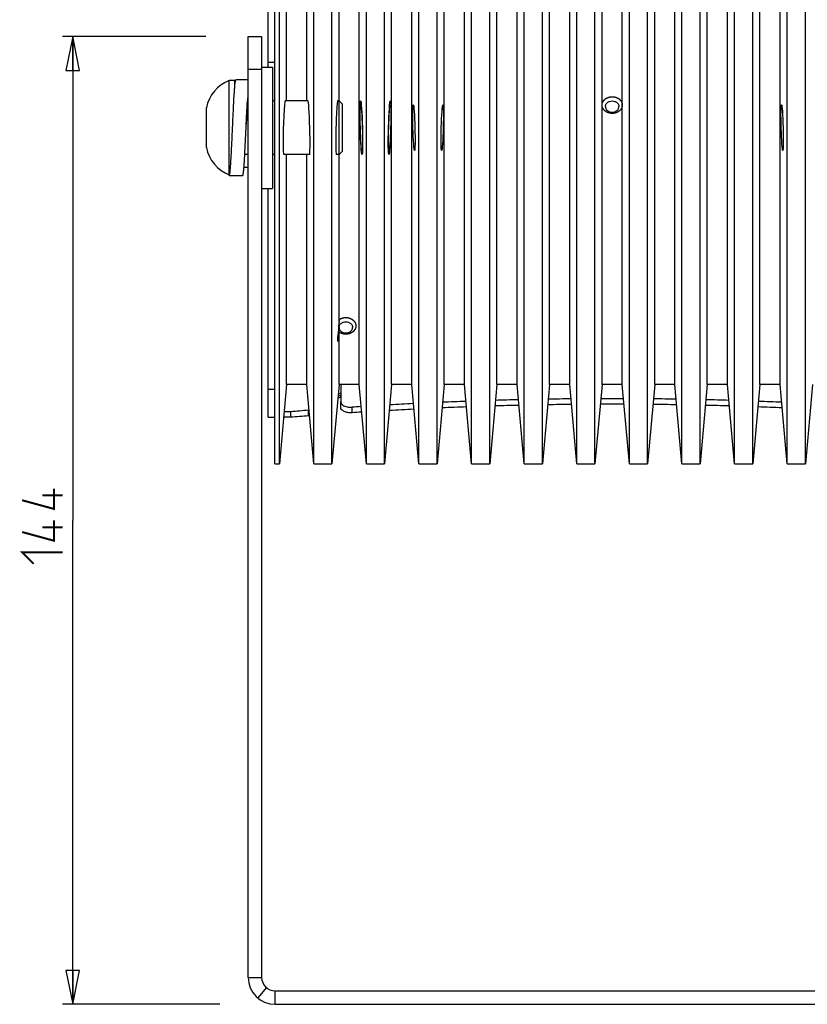
# Model space of a CAD drawing. Units: millimetres. Extents: x 0 to 420, y 0 to 297.
# Drawn here: x 134 to 192, y 171 to 244 of the extents above; entities that cross this region are included whole.
import ezdxf

# ---------------------------------------------------------------- set-up
doc = ezdxf.new("R2010")
doc.units = ezdxf.units.MM
doc.header["$LTSCALE"] = 23.1
doc.layers.get('0').update_dxf_attribs({"linetype": 'CONTINUOUS'})
doc.layers.add('02___PRT_ALL_AXES', color=7, linetype='CONTINUOUS')
doc.layers.add('7_ALL_FEATURES', color=7, linetype='CONTINUOUS')
doc.styles.get("Standard").update_dxf_attribs({"font": 'txt', "width": 0.85})
doc.dimstyles.new('DIMSTYLE_2', dxfattribs={"dimtxt": 3, "dimasz": 2.5, "dimexe": 0.18, "dimexo": 0.0625, "dimgap": 0.09, "dimtad": 1, "dimdec": 0, "dimlfac": 2, "dimdsep": 46, "dimtxsty": 'STANDARD', "dimblk": 'CLOSED', "dimblk1": 'CLOSED', "dimblk2": 'CLOSED', "dimcen": 0.09, "dimadec": 0, "dimazin": 0, "dimtp": 0.5, "dimtm": 0.5, "dimtfac": 1, "dimtdec": 0, "dimtofl": 0, "dimtmove": 0, "dimatfit": 3, "dimldrblk": 'CLOSED', "dimfxl": 1, "dimtolj": 1, "dimarcsym": 0})

# ---------------------------------------------------------------- blocks, each defined once
blk = doc.blocks.new('_CLOSED')
at = {"color": 0, "linetype": 'BYBLOCK'}
for p, q in [((0, 0), (-1, 0.2)), ((-1, 0.2), (-1, -0.2)), ((-1, -0.2), (0, 0)), ((-1, 0), (0, 0))]:
    blk.add_line(p, q, dxfattribs=at)
blk = doc.blocks.new('*D3')
at = {"color": 2, "linetype": 'CONTINUOUS'}
for p, q in [((147.614, 242.975), (136.993, 242.975)), ((137.743, 242.975), (137.743, 207.1)), ((137.743, 171.225), (137.743, 207.1)), ((148.66, 171.225), (136.993, 171.225))]:
    blk.add_line(p, q, dxfattribs=at)
at = {"color": 2, "linetype": 'CONTINUOUS', "xscale": 2.5, "yscale": 2.5, "zscale": 2.5}
for p, rotation in [((137.743, 242.975), 90), ((137.743, 171.225), 270)]:
    blk.add_blockref('_CLOSED', p, dxfattribs=dict(at, rotation=rotation))

msp = doc.modelspace()

# ---------------------------------------------------------------- linework, layer by layer
at = {"color": 7, "linetype": 'CONTINUOUS'}
for p, q in [((157.44, 221.393), (157.44, 221.216)), ((157.44, 220.724), (157.44, 220.547))]:
    msp.add_line(p, q, dxfattribs=at)
at = {"color": 2, "linetype": 'CONTINUOUS', "const_width": 0.15}
for points in [[(136.35, 209.457), (136.35, 207.957), (133.993, 208.6)], [(136.993, 208.957), (135.493, 208.957)], [(136.35, 207.1), (136.35, 205.6), (133.993, 206.243)], [(136.993, 206.6), (135.493, 206.6)], [(134.85, 203.886), (133.993, 204.743), (136.993, 204.743)]]:
    msp.add_lwpolyline(points, dxfattribs=at)
at = {"color": 2, "linetype": 'CONTINUOUS'}
for centre, major_axis, ratio, start_param, end_param in [((153.44, 236.225), (0.056, 2), 0.041419, 0.00116, 3.142753), ((155.24, 236.225), (-0.056, 2), 0.041419, 3.140433, 6.282025), ((157.34, 236.225), (0.056, 2), 0.041419, 0.00116, 3.142753), ((157.99, 227.121), (0.748, 8.411), 0.00654, -4.056072, -3.962588), ((157.99, 227.121), (0.748, 8.411), 0.00654, -2.467419, -2.373935)]:
    msp.add_ellipse(centre, major_axis=major_axis, ratio=ratio, start_param=start_param, end_param=end_param, dxfattribs=at)
for centre, major_axis in [((159.14, 236.225), (-0.056, 2)), ((161.24, 236.225), (0.056, 2))]:
    msp.add_ellipse(centre, major_axis=major_axis, ratio=0.041419, dxfattribs=at)
for points, knots in [([(176.99, 237.926), (176.992, 237.935), (176.995, 237.955), (176.999, 237.979), (177.003, 237.999), (177.005, 238.013), (177.007, 238.025), (177.009, 238.035), (177.01, 238.041), (177.01, 238.045), (177.011, 238.048), (177.011, 238.05), (177.013, 238.053), (177.015, 238.058), (177.017, 238.064), (177.021, 238.073), (177.026, 238.085), (177.032, 238.099), (177.038, 238.113), (177.044, 238.127), (177.049, 238.139), (177.054, 238.148), (177.057, 238.156), (177.059, 238.161), (177.061, 238.166), (177.062, 238.17), (177.065, 238.173), (177.068, 238.177), (177.073, 238.184), (177.081, 238.195), (177.09, 238.207), (177.099, 238.22), (177.112, 238.237), (177.122, 238.252), (177.132, 238.264), (177.135, 238.269), (177.139, 238.274), (177.141, 238.278), (177.147, 238.282), (177.153, 238.288), (177.161, 238.295), (177.171, 238.304), (177.184, 238.315), (177.196, 238.326), (177.208, 238.337), (177.219, 238.346), (177.227, 238.354), (177.233, 238.359), (177.238, 238.364), (177.242, 238.367), (177.245, 238.369), (177.247, 238.371), (177.249, 238.373), (177.253, 238.375), (177.262, 238.38), (177.274, 238.387), (177.289, 238.396), (177.308, 238.407), (177.327, 238.419), (177.346, 238.43), (177.357, 238.436), (177.365, 238.441), (177.368, 238.442), (177.37, 238.444), (177.373, 238.445), (177.378, 238.447), (177.384, 238.449), (177.395, 238.453), (177.409, 238.458), (177.431, 238.466), (177.453, 238.474), (177.476, 238.482), (177.489, 238.487), (177.499, 238.491), (177.505, 238.493), (177.509, 238.494), (177.513, 238.496), (177.519, 238.496), (177.529, 238.498), (177.544, 238.501), (177.567, 238.505), (177.597, 238.51), (177.626, 238.515), (177.647, 238.519), (177.657, 238.52), (177.661, 238.521), (177.663, 238.521), (177.665, 238.521), (177.67, 238.521), (177.677, 238.521), (177.688, 238.521), (177.703, 238.521), (177.721, 238.521), (177.739, 238.521), (177.756, 238.522), (177.774, 238.522), (177.789, 238.522), (177.801, 238.522), (177.808, 238.522), (177.812, 238.522), (177.814, 238.522), (177.816, 238.521), (177.821, 238.521), (177.83, 238.519), (177.851, 238.515), (177.881, 238.51), (177.91, 238.505), (177.934, 238.501), (177.948, 238.499), (177.959, 238.497), (177.965, 238.496), (177.969, 238.495), (177.973, 238.493), (177.978, 238.491), (177.988, 238.488), (178.001, 238.483), (178.023, 238.475), (178.045, 238.468), (178.067, 238.46), (178.08, 238.455), (178.091, 238.451), (178.098, 238.449), (178.103, 238.447), (178.105, 238.446), (178.108, 238.444), (178.111, 238.443), (178.118, 238.438), (178.129, 238.432), (178.149, 238.42), (178.169, 238.409), (178.189, 238.397), (178.203, 238.389), (178.216, 238.382), (178.224, 238.377), (178.229, 238.374), (178.231, 238.373), (178.233, 238.371), (178.236, 238.369), (178.24, 238.365), (178.245, 238.36), (178.251, 238.355), (178.259, 238.348), (178.27, 238.339), (178.282, 238.328), (178.295, 238.317), (178.307, 238.306), (178.317, 238.297), (178.325, 238.289), (178.332, 238.284), (178.337, 238.28), (178.34, 238.275), (178.343, 238.271), (178.347, 238.266), (178.356, 238.253), (178.367, 238.239), (178.379, 238.222), (178.389, 238.209), (178.398, 238.197), (178.406, 238.186), (178.411, 238.179), (178.414, 238.175), (178.416, 238.172), (178.418, 238.168), (178.42, 238.163), (178.422, 238.157), (178.425, 238.15), (178.429, 238.141), (178.435, 238.129), (178.441, 238.115), (178.447, 238.101), (178.453, 238.087), (178.458, 238.075), (178.462, 238.066), (178.465, 238.06), (178.467, 238.055), (178.468, 238.052), (178.468, 238.05), (178.469, 238.047), (178.47, 238.043), (178.471, 238.037), (178.472, 238.027), (178.474, 238.015), (178.477, 238), (178.48, 237.98), (178.484, 237.955), (178.488, 237.936), (178.489, 237.926)], [0, 0, 0, 0, 0.015625, 0.03125, 0.039062, 0.046875, 0.054688, 0.058594, 0.0625, 0.064453, 0.06543, 0.066406, 0.068359, 0.070312, 0.074219, 0.078125, 0.085938, 0.09375, 0.101562, 0.109375, 0.117188, 0.121094, 0.125, 0.128906, 0.130859, 0.132812, 0.134766, 0.136719, 0.140625, 0.148438, 0.15625, 0.164062, 0.171875, 0.1875, 0.191406, 0.195312, 0.197266, 0.199219, 0.203125, 0.207031, 0.210938, 0.21875, 0.226562, 0.234375, 0.242188, 0.25, 0.253906, 0.257812, 0.261719, 0.263672, 0.265625, 0.266602, 0.267578, 0.269531, 0.273438, 0.28125, 0.289062, 0.296875, 0.3125, 0.320312, 0.328125, 0.330078, 0.332031, 0.333008, 0.333984, 0.335938, 0.339844, 0.34375, 0.351562, 0.359375, 0.375, 0.382812, 0.390625, 0.394531, 0.396484, 0.398438, 0.400391, 0.402344, 0.40625, 0.414062, 0.421875, 0.4375, 0.453125, 0.460938, 0.464844, 0.46582, 0.466797, 0.467773, 0.46875, 0.472656, 0.476562, 0.484375, 0.492188, 0.5, 0.507812, 0.515625, 0.523438, 0.527344, 0.53125, 0.532227, 0.533203, 0.53418, 0.535156, 0.539062, 0.546875, 0.5625, 0.578125, 0.585938, 0.59375, 0.597656, 0.599609, 0.601562, 0.603516, 0.605469, 0.609375, 0.617188, 0.625, 0.640625, 0.648438, 0.65625, 0.660156, 0.664062, 0.666016, 0.666992, 0.667969, 0.669922, 0.671875, 0.679688, 0.6875, 0.703125, 0.710938, 0.71875, 0.726562, 0.730469, 0.732422, 0.733398, 0.734375, 0.736328, 0.738281, 0.742188, 0.746094, 0.75, 0.757812, 0.765625, 0.773438, 0.78125, 0.789062, 0.792969, 0.796875, 0.800781, 0.802734, 0.804688, 0.808594, 0.8125, 0.828125, 0.835938, 0.84375, 0.851562, 0.859375, 0.863281, 0.865234, 0.867188, 0.869141, 0.871094, 0.875, 0.878906, 0.882812, 0.890625, 0.898438, 0.90625, 0.914062, 0.921875, 0.925781, 0.929688, 0.931641, 0.933594, 0.93457, 0.935547, 0.9375, 0.941406, 0.945312, 0.953125, 0.960938, 0.96875, 0.984375, 1, 1, 1, 1]), ([(176.99, 237.903), (176.99, 237.903), (176.99, 237.904), (176.99, 237.904), (176.99, 237.905), (176.99, 237.906), (176.99, 237.908), (176.99, 237.91), (176.99, 237.913), (176.99, 237.915), (176.99, 237.917), (176.99, 237.918), (176.99, 237.919), (176.99, 237.919), (176.99, 237.92), (176.99, 237.92), (176.99, 237.92), (176.99, 237.922), (176.99, 237.924), (176.99, 237.925), (176.99, 237.926)], [0, 0, 0, 0, 0.0625, 0.125, 0.15625, 0.1875, 0.25, 0.375, 0.5, 0.5625, 0.625, 0.65625, 0.6875, 0.75, 0.78125, 0.8125, 0.84375, 0.875, 0.9375, 1, 1, 1, 1]), ([(178.49, 237.903), (178.489, 237.893), (178.486, 237.873), (178.483, 237.848), (178.481, 237.827), (178.48, 237.815), (178.478, 237.805), (178.477, 237.797), (178.477, 237.791), (178.476, 237.787), (178.476, 237.784), (178.476, 237.782), (178.475, 237.78), (178.474, 237.778), (178.473, 237.774), (178.47, 237.768), (178.468, 237.76), (178.464, 237.751), (178.46, 237.739), (178.455, 237.724), (178.449, 237.71), (178.445, 237.697), (178.441, 237.688), (178.439, 237.68), (178.436, 237.674), (178.435, 237.67), (178.434, 237.668), (178.433, 237.666), (178.432, 237.664), (178.431, 237.662), (178.428, 237.658), (178.425, 237.653), (178.42, 237.646), (178.415, 237.637), (178.408, 237.626), (178.399, 237.612), (178.39, 237.599), (178.383, 237.588), (178.378, 237.579), (178.373, 237.572), (178.37, 237.567), (178.367, 237.563), (178.366, 237.56), (178.365, 237.559), (178.363, 237.557), (178.361, 237.555), (178.358, 237.552), (178.353, 237.547), (178.347, 237.541), (178.339, 237.533), (178.329, 237.523), (178.317, 237.511), (178.306, 237.499), (178.296, 237.489), (178.288, 237.481), (178.282, 237.475), (178.277, 237.47), (178.274, 237.467), (178.272, 237.465), (178.27, 237.463), (178.268, 237.462), (178.266, 237.46), (178.262, 237.458), (178.256, 237.454), (178.249, 237.449), (178.24, 237.442), (178.228, 237.434), (178.214, 237.425), (178.2, 237.415), (178.188, 237.407), (178.178, 237.401), (178.171, 237.396), (178.165, 237.392), (178.161, 237.389), (178.159, 237.387), (178.157, 237.386), (178.155, 237.385), (178.152, 237.384), (178.148, 237.382), (178.141, 237.379), (178.133, 237.375), (178.122, 237.371), (178.109, 237.365), (178.093, 237.358), (178.077, 237.35), (178.063, 237.344), (178.052, 237.34), (178.044, 237.336), (178.038, 237.333), (178.033, 237.331), (178.03, 237.33), (178.028, 237.329), (178.026, 237.328), (178.023, 237.328), (178.018, 237.326), (178.011, 237.324), (178.002, 237.322), (177.99, 237.319), (177.976, 237.316), (177.958, 237.311), (177.941, 237.307), (177.926, 237.303), (177.914, 237.3), (177.906, 237.298), (177.898, 237.296), (177.893, 237.295), (177.89, 237.294), (177.888, 237.293), (177.886, 237.293), (177.883, 237.293), (177.877, 237.292), (177.87, 237.292), (177.86, 237.291), (177.848, 237.29), (177.833, 237.289), (177.814, 237.287), (177.796, 237.286), (177.78, 237.284), (177.768, 237.283), (177.758, 237.283), (177.751, 237.282), (177.745, 237.282), (177.742, 237.281), (177.74, 237.281), (177.738, 237.281), (177.735, 237.282), (177.729, 237.282), (177.722, 237.283), (177.713, 237.283), (177.701, 237.284), (177.685, 237.286), (177.667, 237.287), (177.649, 237.289), (177.634, 237.29), (177.622, 237.291), (177.612, 237.291), (177.605, 237.292), (177.6, 237.292), (177.597, 237.293), (177.594, 237.293), (177.592, 237.294), (177.589, 237.294), (177.584, 237.296), (177.577, 237.297), (177.568, 237.3), (177.556, 237.302), (177.542, 237.306), (177.524, 237.31), (177.507, 237.315), (177.492, 237.319), (177.48, 237.321), (177.472, 237.324), (177.464, 237.325), (177.459, 237.327), (177.456, 237.327), (177.454, 237.328), (177.452, 237.329), (177.449, 237.33), (177.445, 237.332), (177.438, 237.335), (177.43, 237.339), (177.419, 237.343), (177.406, 237.349), (177.39, 237.357), (177.373, 237.364), (177.36, 237.37), (177.349, 237.374), (177.341, 237.378), (177.334, 237.381), (177.33, 237.383), (177.327, 237.384), (177.325, 237.385), (177.323, 237.386), (177.321, 237.388), (177.317, 237.391), (177.31, 237.395), (177.303, 237.4), (177.294, 237.406), (177.282, 237.414), (177.267, 237.424), (177.253, 237.434), (177.241, 237.442), (177.231, 237.449), (177.224, 237.453), (177.218, 237.458), (177.214, 237.46), (177.211, 237.462), (177.21, 237.463), (177.208, 237.465), (177.206, 237.467), (177.203, 237.47), (177.198, 237.475), (177.192, 237.481), (177.184, 237.489), (177.175, 237.498), (177.163, 237.51), (177.152, 237.522), (177.142, 237.532), (177.134, 237.539), (177.128, 237.545), (177.124, 237.55), (177.12, 237.554), (177.118, 237.556), (177.117, 237.557), (177.116, 237.559), (177.114, 237.561), (177.112, 237.565), (177.108, 237.57), (177.104, 237.577), (177.098, 237.586), (177.091, 237.597), (177.082, 237.61), (177.073, 237.624), (177.066, 237.635), (177.061, 237.644), (177.056, 237.651), (177.053, 237.656), (177.05, 237.66), (177.049, 237.662), (177.047, 237.664), (177.047, 237.666), (177.046, 237.668), (177.044, 237.672), (177.042, 237.678), (177.04, 237.686), (177.036, 237.695), (177.031, 237.707), (177.026, 237.722), (177.021, 237.736), (177.016, 237.749), (177.013, 237.758), (177.01, 237.765), (177.008, 237.772), (177.006, 237.776), (177.005, 237.778), (177.005, 237.78), (177.005, 237.782), (177.004, 237.784), (177.004, 237.789), (177.003, 237.795), (177.002, 237.803), (177.001, 237.813), (176.999, 237.826), (176.997, 237.847), (176.994, 237.872), (176.991, 237.893), (176.99, 237.903)], [0, 0, 0, 0, 0.015625, 0.03125, 0.039062, 0.046875, 0.050781, 0.054688, 0.058594, 0.060547, 0.061523, 0.0625, 0.063477, 0.064453, 0.066406, 0.070312, 0.074219, 0.078125, 0.085938, 0.09375, 0.101562, 0.109375, 0.113281, 0.117188, 0.121094, 0.123047, 0.124023, 0.125, 0.125977, 0.126953, 0.128906, 0.132812, 0.136719, 0.140625, 0.148438, 0.15625, 0.164062, 0.171875, 0.175781, 0.179688, 0.183594, 0.185547, 0.186523, 0.1875, 0.188477, 0.189453, 0.191406, 0.195312, 0.199219, 0.203125, 0.210938, 0.21875, 0.226562, 0.234375, 0.238281, 0.242188, 0.246094, 0.248047, 0.249023, 0.25, 0.250977, 0.251953, 0.253906, 0.257812, 0.261719, 0.265625, 0.273438, 0.28125, 0.289062, 0.296875, 0.300781, 0.304688, 0.308594, 0.310547, 0.311523, 0.3125, 0.313477, 0.314453, 0.316406, 0.320312, 0.324219, 0.328125, 0.335938, 0.34375, 0.351562, 0.359375, 0.363281, 0.367188, 0.371094, 0.373047, 0.374023, 0.375, 0.375977, 0.376953, 0.378906, 0.382812, 0.386719, 0.390625, 0.398438, 0.40625, 0.414062, 0.421875, 0.425781, 0.429688, 0.433594, 0.435547, 0.436523, 0.4375, 0.438477, 0.439453, 0.441406, 0.445312, 0.449219, 0.453125, 0.460938, 0.46875, 0.476562, 0.484375, 0.488281, 0.492188, 0.496094, 0.498047, 0.499023, 0.5, 0.500977, 0.501953, 0.503906, 0.507812, 0.511719, 0.515625, 0.523438, 0.53125, 0.539062, 0.546875, 0.550781, 0.554688, 0.558594, 0.560547, 0.561523, 0.5625, 0.563477, 0.564453, 0.566406, 0.570312, 0.574219, 0.578125, 0.585938, 0.59375, 0.601562, 0.609375, 0.613281, 0.617188, 0.621094, 0.623047, 0.624023, 0.625, 0.625977, 0.626953, 0.628906, 0.632812, 0.636719, 0.640625, 0.648438, 0.65625, 0.664062, 0.671875, 0.675781, 0.679688, 0.683594, 0.685547, 0.686523, 0.6875, 0.688477, 0.689453, 0.691406, 0.695312, 0.699219, 0.703125, 0.710938, 0.71875, 0.726562, 0.734375, 0.738281, 0.742188, 0.746094, 0.748047, 0.749023, 0.75, 0.750977, 0.751953, 0.753906, 0.757812, 0.761719, 0.765625, 0.773438, 0.78125, 0.789062, 0.796875, 0.800781, 0.804688, 0.808594, 0.810547, 0.811523, 0.8125, 0.813477, 0.814453, 0.816406, 0.820312, 0.824219, 0.828125, 0.835938, 0.84375, 0.851562, 0.859375, 0.863281, 0.867188, 0.871094, 0.873047, 0.874023, 0.875, 0.875977, 0.876953, 0.878906, 0.882812, 0.886719, 0.890625, 0.898438, 0.90625, 0.914062, 0.921875, 0.925781, 0.929688, 0.933594, 0.935547, 0.936523, 0.9375, 0.938477, 0.939453, 0.941406, 0.945312, 0.949219, 0.953125, 0.960938, 0.96875, 0.984375, 1, 1, 1, 1]), ([(178.489, 237.926), (178.489, 237.925), (178.489, 237.925), (178.49, 237.924), (178.49, 237.924), (178.49, 237.923), (178.49, 237.921), (178.49, 237.918), (178.49, 237.915), (178.49, 237.913), (178.49, 237.912), (178.49, 237.911), (178.49, 237.91), (178.49, 237.91), (178.49, 237.909), (178.49, 237.909), (178.49, 237.908), (178.49, 237.907), (178.49, 237.905), (178.49, 237.904), (178.49, 237.903)], [0, 0, 0, 0, 0.0625, 0.125, 0.15625, 0.1875, 0.25, 0.375, 0.5, 0.5625, 0.625, 0.65625, 0.6875, 0.75, 0.78125, 0.8125, 0.84375, 0.875, 0.9375, 1, 1, 1, 1]), ([(157.49, 221.993), (157.504, 222.001), (157.525, 222.014), (157.553, 222.031), (157.574, 222.044), (157.592, 222.054), (157.603, 222.061), (157.608, 222.064), (157.611, 222.066), (157.612, 222.067), (157.614, 222.067), (157.618, 222.069), (157.623, 222.071), (157.631, 222.074), (157.641, 222.077), (157.653, 222.082), (157.669, 222.088), (157.689, 222.096), (157.71, 222.103), (157.726, 222.109), (157.736, 222.113), (157.744, 222.116), (157.749, 222.118), (157.753, 222.119), (157.757, 222.12), (157.765, 222.122), (157.775, 222.123), (157.788, 222.126), (157.801, 222.128), (157.819, 222.131), (157.84, 222.135), (157.862, 222.139), (157.879, 222.142), (157.89, 222.144), (157.898, 222.146), (157.904, 222.147), (157.908, 222.147), (157.913, 222.147), (157.92, 222.147), (157.931, 222.147), (157.949, 222.147), (157.971, 222.148), (157.998, 222.148), (158.02, 222.148), (158.035, 222.148), (158.044, 222.148), (158.049, 222.149), (158.054, 222.149), (158.057, 222.149), (158.06, 222.148), (158.065, 222.147), (158.07, 222.147), (158.083, 222.144), (158.103, 222.141), (158.129, 222.137), (158.15, 222.134), (158.168, 222.131), (158.181, 222.129), (158.192, 222.127), (158.2, 222.125), (158.209, 222.124), (158.219, 222.12), (158.235, 222.115), (158.256, 222.108), (158.28, 222.099), (158.3, 222.092), (158.317, 222.086), (158.329, 222.082), (158.341, 222.078), (158.351, 222.074), (158.359, 222.07), (158.366, 222.066), (158.375, 222.061), (158.386, 222.054), (158.4, 222.046), (158.419, 222.036), (158.437, 222.025), (158.451, 222.017), (158.46, 222.012), (158.468, 222.008), (158.472, 222.005), (158.476, 222.003), (158.478, 222.001), (158.481, 221.999), (158.484, 221.997), (158.487, 221.993), (158.494, 221.988), (158.504, 221.979), (158.519, 221.965), (158.538, 221.949), (158.553, 221.936), (158.565, 221.926), (158.573, 221.919), (158.578, 221.914), (158.581, 221.912), (158.584, 221.909), (158.587, 221.905), (158.592, 221.899), (158.597, 221.891), (158.607, 221.879), (158.618, 221.863), (158.63, 221.847), (158.639, 221.835), (158.646, 221.826), (158.653, 221.816), (158.659, 221.808), (158.663, 221.803), (158.665, 221.8), (158.667, 221.796), (158.669, 221.792), (158.672, 221.785), (158.675, 221.777), (158.681, 221.763), (158.689, 221.746), (158.696, 221.728), (158.702, 221.715), (158.707, 221.704), (158.711, 221.696), (158.714, 221.689), (158.716, 221.685), (158.717, 221.682), (158.718, 221.68), (158.718, 221.678), (158.718, 221.676), (158.719, 221.67), (158.721, 221.658), (158.724, 221.64), (158.728, 221.618), (158.733, 221.589), (158.737, 221.567), (158.739, 221.552)], [0, 0, 0, 0, 0.03125, 0.046875, 0.0625, 0.078125, 0.085938, 0.087891, 0.089844, 0.09082, 0.091797, 0.09375, 0.097656, 0.101562, 0.109375, 0.117188, 0.125, 0.140625, 0.15625, 0.164062, 0.171875, 0.175781, 0.179688, 0.181641, 0.183594, 0.1875, 0.195312, 0.203125, 0.210938, 0.21875, 0.234375, 0.25, 0.257812, 0.265625, 0.269531, 0.273438, 0.275391, 0.277344, 0.28125, 0.289062, 0.296875, 0.3125, 0.328125, 0.34375, 0.351562, 0.355469, 0.359375, 0.361328, 0.363281, 0.365234, 0.367188, 0.371094, 0.375, 0.390625, 0.40625, 0.421875, 0.429688, 0.4375, 0.445312, 0.449219, 0.453125, 0.460938, 0.46875, 0.484375, 0.5, 0.515625, 0.523438, 0.53125, 0.539062, 0.546875, 0.550781, 0.554688, 0.5625, 0.570312, 0.578125, 0.59375, 0.609375, 0.617188, 0.625, 0.628906, 0.632812, 0.634766, 0.636719, 0.638672, 0.640625, 0.644531, 0.648438, 0.65625, 0.671875, 0.6875, 0.703125, 0.710938, 0.71875, 0.722656, 0.724609, 0.726562, 0.730469, 0.734375, 0.742188, 0.75, 0.765625, 0.78125, 0.789062, 0.796875, 0.804688, 0.8125, 0.816406, 0.818359, 0.820312, 0.824219, 0.828125, 0.835938, 0.84375, 0.859375, 0.875, 0.882812, 0.890625, 0.898438, 0.902344, 0.90625, 0.908203, 0.90918, 0.910156, 0.912109, 0.914062, 0.921875, 0.9375, 0.953125, 0.96875, 1, 1, 1, 1]), ([(158.74, 221.529), (158.738, 221.515), (158.735, 221.493), (158.732, 221.464), (158.729, 221.442), (158.727, 221.424), (158.725, 221.412), (158.725, 221.406), (158.724, 221.404), (158.724, 221.402), (158.723, 221.401), (158.722, 221.397), (158.721, 221.393), (158.718, 221.386), (158.714, 221.377), (158.71, 221.366), (158.705, 221.352), (158.698, 221.335), (158.691, 221.317), (158.686, 221.303), (158.682, 221.294), (158.679, 221.287), (158.678, 221.282), (158.676, 221.279), (158.674, 221.275), (158.67, 221.27), (158.665, 221.262), (158.658, 221.252), (158.651, 221.242), (158.642, 221.229), (158.631, 221.213), (158.62, 221.197), (158.611, 221.184), (158.605, 221.176), (158.601, 221.17), (158.598, 221.166), (158.595, 221.163), (158.592, 221.16), (158.587, 221.155), (158.579, 221.148), (158.567, 221.137), (158.553, 221.123), (158.535, 221.107), (158.52, 221.093), (158.509, 221.083), (158.503, 221.077), (158.499, 221.074), (158.496, 221.071), (158.494, 221.069), (158.492, 221.067), (158.488, 221.065), (158.483, 221.062), (158.476, 221.058), (158.467, 221.053), (158.453, 221.044), (158.434, 221.033), (158.416, 221.022), (158.402, 221.013), (158.391, 221.006), (158.382, 221.001), (158.375, 220.997), (158.368, 220.992), (158.357, 220.988), (158.345, 220.984), (158.333, 220.979), (158.316, 220.973), (158.296, 220.965), (158.275, 220.958), (158.259, 220.952), (158.247, 220.947), (158.234, 220.943), (158.224, 220.938), (158.215, 220.937), (158.206, 220.936), (158.195, 220.934), (158.182, 220.931), (158.165, 220.928), (158.143, 220.924), (158.121, 220.92), (158.103, 220.917), (158.092, 220.915), (158.084, 220.914), (158.078, 220.913), (158.074, 220.912), (158.07, 220.911), (158.067, 220.911), (158.062, 220.911), (158.057, 220.911), (158.048, 220.911), (158.032, 220.911), (158.01, 220.911), (157.983, 220.911), (157.96, 220.911), (157.942, 220.911), (157.931, 220.911), (157.923, 220.911), (157.919, 220.911), (157.914, 220.911), (157.909, 220.912), (157.9, 220.913), (157.889, 220.915), (157.871, 220.918), (157.849, 220.922), (157.827, 220.926), (157.81, 220.929), (157.797, 220.931), (157.783, 220.933), (157.772, 220.935), (157.765, 220.937), (157.76, 220.937), (157.756, 220.939), (157.751, 220.941), (157.743, 220.944), (157.733, 220.948), (157.716, 220.954), (157.696, 220.961), (157.675, 220.969), (157.659, 220.975), (157.646, 220.979), (157.636, 220.983), (157.628, 220.986), (157.623, 220.988), (157.619, 220.989), (157.617, 220.99), (157.615, 220.991), (157.613, 220.992), (157.608, 220.996), (157.596, 221.003), (157.577, 221.014), (157.556, 221.027), (157.526, 221.044), (157.505, 221.057), (157.49, 221.066)], [0, 0, 0, 0, 0.03125, 0.046875, 0.0625, 0.078125, 0.085938, 0.087891, 0.089844, 0.09082, 0.091797, 0.09375, 0.097656, 0.101562, 0.109375, 0.117188, 0.125, 0.140625, 0.15625, 0.164062, 0.171875, 0.175781, 0.179688, 0.181641, 0.183594, 0.1875, 0.195312, 0.203125, 0.210938, 0.21875, 0.234375, 0.25, 0.257812, 0.265625, 0.269531, 0.273438, 0.275391, 0.277344, 0.28125, 0.289062, 0.296875, 0.3125, 0.328125, 0.34375, 0.351562, 0.355469, 0.359375, 0.361328, 0.363281, 0.365234, 0.367188, 0.371094, 0.375, 0.382812, 0.390625, 0.40625, 0.421875, 0.429688, 0.4375, 0.445312, 0.449219, 0.453125, 0.460938, 0.46875, 0.476562, 0.484375, 0.5, 0.515625, 0.523438, 0.53125, 0.539062, 0.546875, 0.550781, 0.554688, 0.5625, 0.570312, 0.578125, 0.59375, 0.609375, 0.617188, 0.625, 0.628906, 0.632812, 0.634766, 0.636719, 0.638672, 0.640625, 0.644531, 0.648438, 0.65625, 0.671875, 0.6875, 0.703125, 0.710938, 0.71875, 0.722656, 0.724609, 0.726562, 0.730469, 0.734375, 0.742188, 0.75, 0.765625, 0.78125, 0.789062, 0.796875, 0.804688, 0.8125, 0.816406, 0.818359, 0.820312, 0.824219, 0.828125, 0.835938, 0.84375, 0.859375, 0.875, 0.882812, 0.890625, 0.898438, 0.902344, 0.90625, 0.908203, 0.90918, 0.910156, 0.912109, 0.914062, 0.921875, 0.9375, 0.953125, 0.96875, 1, 1, 1, 1]), ([(158.739, 221.552), (158.739, 221.552), (158.739, 221.551), (158.74, 221.551), (158.74, 221.55), (158.74, 221.546), (158.74, 221.543), (158.74, 221.54), (158.74, 221.539), (158.74, 221.538), (158.74, 221.537), (158.74, 221.536), (158.74, 221.536), (158.74, 221.535), (158.74, 221.535), (158.74, 221.535), (158.74, 221.533), (158.74, 221.532), (158.74, 221.53), (158.74, 221.529)], [0, 0, 0, 0, 0.125, 0.15625, 0.1875, 0.25, 0.5, 0.5625, 0.625, 0.65625, 0.6875, 0.75, 0.78125, 0.8125, 0.828125, 0.84375, 0.875, 0.9375, 1, 1, 1, 1])]:
    msp.add_open_spline(points, degree=3, knots=knots, dxfattribs=at)
at = {"color": 7, "linetype": 'CONTINUOUS'}
msp.add_open_spline([(157.44, 220.724), (157.434, 220.734), (157.426, 220.746), (157.418, 220.761), (157.414, 220.768), (157.411, 220.776), (157.408, 220.781), (157.407, 220.784)], degree=3, knots=[0, 0, 0, 0, 0.5, 0.625, 0.75, 0.875, 1, 1, 1, 1], dxfattribs=at)
at = {"layer": '02___PRT_ALL_AXES', "color": 7, "linetype": 'CONTINUOUS'}
for p, q in [((157.49, 238.225), (157.49, 253.844)), ((151.751, 240.725), (152.551, 240.725)), ((152.551, 240.725), (152.551, 231.725)), ((149.351, 232.725), (149.351, 239.725)), ((149.751, 239.725), (149.351, 239.725)), ((149.751, 239.166), (149.751, 239.725)), ((152.74, 238.225), (152.551, 238.225)), ((155.184, 238.225), (153.495, 238.225)), ((157.501, 238.225), (157.395, 238.225)), ((147.651, 234.75), (147.651, 237.7)), ((150.751, 234.225), (150.5, 234.225)), ((152.74, 234.225), (152.551, 234.225)), ((155.295, 234.225), (153.384, 234.225)), ((157.501, 234.225), (157.284, 234.225)), ((157.49, 221.84), (157.49, 234.225)), ((151.751, 231.725), (152.551, 231.725)), ((157.49, 217.177), (157.49, 221.097)), ((153.893, 214.749), (153.373, 214.749)), ((153.893, 215.164), (153.893, 214.749))]:
    msp.add_line(p, q, dxfattribs=at)
at = {"layer": '02___PRT_ALL_AXES', "color": 3, "linetype": 'CONTINUOUS'}
msp.add_line((153.893, 215.164), (153.41, 215.164), dxfattribs=at)
at = {"layer": '02___PRT_ALL_AXES', "color": 7, "linetype": 'CONTINUOUS'}
for centre, radius, start, end in [((150.391, 237.126), 2.8, 111.81309, 168.15957), ((150.391, 235.325), 2.8, 191.84043, 248.18691), ((156.762, 217.609), 1.575, 293.9218, 302.80299)]:
    msp.add_arc(centre, radius, start, end, dxfattribs=at)
for centre, major_axis in [((159.14, 236.225), (-0.048, 1.7)), ((161.24, 236.225), (0.048, 1.7)), ((163.04, 236.225), (-0.048, 1.7)), ((165.14, 236.225), (0.048, 1.7)), ((190.34, 236.225), (-0.048, 1.7))]:
    msp.add_ellipse(centre, major_axis=major_axis, ratio=0.041419, dxfattribs=at)
for start_param, end_param in [(-3.858505, -3.56317), (-2.866838, -2.573414)]:
    msp.add_ellipse((157.99, 227.121), major_axis=(0.623, 7.009), ratio=0.00654, start_param=start_param, end_param=end_param, dxfattribs=at)
for points, knots in [([(157.402, 220.374), (157.402, 220.4), (157.401, 220.518), (157.401, 220.636), (157.402, 220.728)], [0, 0, 0, 0, 0.223058, 1, 1, 1, 1]), ([(157.415, 216.323), (157.433, 216.328), (157.501, 216.35), (157.568, 216.375), (157.617, 216.396)], [0, 0, 0, 0, 0.256218, 1, 1, 1, 1]), ([(157.43, 216.485), (157.446, 216.49), (157.509, 216.51), (157.572, 216.534), (157.617, 216.554)], [0, 0, 0, 0, 0.255854, 1, 1, 1, 1])]:
    msp.add_open_spline(points, degree=3, knots=knots, dxfattribs=at)
at = {"layer": '7_ALL_FEATURES', "color": 7, "linetype": 'CONTINUOUS'}
for p, q in [((152.24, 240.725), (152.24, 264.44)), ((161.39, 217.177), (161.39, 257.097)), ((162.89, 217.177), (162.89, 257.171)), ((165.29, 217.177), (165.29, 257.289)), ((166.79, 217.177), (166.79, 257.363)), ((169.19, 217.177), (169.19, 257.444)), ((170.69, 217.177), (170.69, 257.469)), ((173.09, 217.177), (173.09, 257.508)), ((174.59, 217.177), (174.59, 257.533)), ((176.99, 217.177), (176.99, 257.572)), ((178.49, 217.177), (178.49, 257.572)), ((180.89, 217.177), (180.89, 257.533)), ((182.39, 217.177), (182.39, 257.508)), ((184.79, 217.177), (184.79, 257.469)), ((186.29, 217.177), (186.29, 257.444)), ((188.69, 217.177), (188.69, 257.363)), ((190.19, 217.177), (190.19, 257.289)), ((152.74, 211.305), (152.74, 256.616)), ((153.59, 238.225), (153.59, 256.616)), ((155.09, 238.225), (155.09, 256.711)), ((158.99, 217.177), (158.99, 256.978)), ((153.065, 211.305), (153.065, 252.757)), ((155.615, 211.305), (155.615, 252.757)), ((156.965, 211.305), (156.965, 252.757)), ((159.515, 211.305), (159.515, 252.757)), ((160.865, 211.305), (160.865, 252.757)), ((163.415, 211.305), (163.415, 252.757)), ((164.765, 211.305), (164.765, 252.757)), ((167.315, 211.305), (167.315, 252.757)), ((168.665, 211.305), (168.665, 252.757)), ((171.215, 211.305), (171.215, 252.757)), ((172.565, 211.305), (172.565, 252.757)), ((175.115, 211.305), (175.115, 252.757)), ((176.465, 211.305), (176.465, 252.757)), ((179.015, 211.305), (179.015, 252.757)), ((180.365, 211.305), (180.365, 252.757)), ((182.915, 211.305), (182.915, 252.757)), ((184.265, 211.305), (184.265, 252.757)), ((186.815, 211.305), (186.815, 252.757)), ((188.165, 211.305), (188.165, 252.757)), ((190.715, 211.305), (190.715, 252.757)), ((192.065, 211.305), (192.065, 252.757)), ((150.751, 173.225), (150.751, 242.975)), ((150.751, 242.975), (151.751, 242.975)), ((152.74, 241.062), (152.24, 241.062)), ((157.501, 234.225), (157.501, 238.225)), ((157.751, 237.975), (157.501, 238.225)), ((157.751, 234.475), (157.751, 237.975)), ((157.751, 234.475), (157.501, 234.225)), ((153.59, 217.177), (153.59, 234.225)), ((155.09, 217.177), (155.09, 234.225)), ((150.441, 233.29), (150.751, 233.304)), ((152.24, 214.749), (152.24, 231.725)), ((153.59, 217.177), (153.065, 211.305)), ((155.09, 217.177), (153.59, 217.177)), ((155.615, 211.305), (155.09, 217.177)), ((157.49, 217.177), (156.965, 211.305)), ((158.99, 217.177), (157.49, 217.177)), ((159.515, 211.305), (158.99, 217.177)), ((161.39, 217.177), (160.865, 211.305)), ((162.89, 217.177), (161.39, 217.177)), ((163.415, 211.305), (162.89, 217.177)), ((165.29, 217.177), (164.765, 211.305)), ((166.79, 217.177), (165.29, 217.177)), ((167.315, 211.305), (166.79, 217.177)), ((169.19, 217.177), (168.665, 211.305)), ((170.69, 217.177), (169.19, 217.177)), ((171.215, 211.305), (170.69, 217.177)), ((173.09, 217.177), (172.565, 211.305)), ((174.59, 217.177), (173.09, 217.177)), ((175.115, 211.305), (174.59, 217.177)), ((176.99, 217.177), (176.465, 211.305)), ((178.49, 217.177), (176.99, 217.177)), ((179.015, 211.305), (178.49, 217.177)), ((180.89, 217.177), (180.365, 211.305)), ((182.39, 217.177), (180.89, 217.177)), ((182.915, 211.305), (182.39, 217.177)), ((184.79, 217.177), (184.265, 211.305)), ((186.29, 217.177), (184.79, 217.177)), ((186.815, 211.305), (186.29, 217.177)), ((188.69, 217.177), (188.165, 211.305)), ((190.19, 217.177), (188.69, 217.177)), ((190.715, 211.305), (190.19, 217.177)), ((192.59, 217.177), (192.065, 211.305)), ((152.74, 216.822), (152.24, 216.822)), ((157.615, 215.502), (157.615, 215.917)), ((152.24, 214.749), (152.74, 214.749)), ((152.74, 211.305), (153.065, 211.305)), ((155.615, 211.305), (156.965, 211.305)), ((159.515, 211.305), (160.865, 211.305)), ((163.415, 211.305), (164.765, 211.305)), ((167.315, 211.305), (168.665, 211.305)), ((171.215, 211.305), (172.565, 211.305)), ((175.115, 211.305), (176.465, 211.305)), ((179.015, 211.305), (180.365, 211.305)), ((182.915, 211.305), (184.265, 211.305)), ((186.815, 211.305), (188.165, 211.305)), ((190.715, 211.305), (192.065, 211.305)), ((152.105, 172.462), (151.459, 171.699)), ((152.751, 171.225), (252.729, 171.225))]:
    msp.add_line(p, q, dxfattribs=at)
at = {"layer": '7_ALL_FEATURES', "color": 3, "linetype": 'CONTINUOUS'}
for p, q in [((151.751, 242.975), (151.751, 173.225)), ((157.615, 217.177), (157.615, 215.917)), ((152.751, 172.225), (252.729, 172.225))]:
    msp.add_line(p, q, dxfattribs=at)
at = {"layer": '7_ALL_FEATURES', "color": 9, "linetype": 'CONTINUOUS'}
for p, q in [((150.751, 240.563), (151.751, 240.563)), ((158.453, 215.086), (158.453, 215.5)), ((155.217, 214.854), (155.217, 215.269)), ((150.751, 173.225), (151.751, 173.225)), ((152.751, 171.225), (152.751, 172.225))]:
    msp.add_line(p, q, dxfattribs=at)
at = {"layer": '7_ALL_FEATURES', "color": 7, "linetype": 'CONTINUOUS'}
for points in [[(150.751, 239.776), (150.173, 239.775), (149.845, 239.775)], [(149.345, 232.675), (149.673, 232.675), (150.017, 232.675), (150.346, 232.674)]]:
    msp.add_lwpolyline(points, dxfattribs=at)
for centre, radius, start, end in [((167.577, 237.74), 17.884, 175.41798, 175.54613), ((222.068, 234.356), 71.482, 176.73222, 176.89611), ((149.023, 232.819), 0.362, 343.83649, 344.67055), ((177.701, -77.84), 293.558, 92.10121, 92.45473), ((177.727, -78.636), 294.354, 91.34299, 91.69011), ((177.739, -79.205), 294.923, 90.58577, 90.9303), ((177.74, -79.31), 295.028, 89.82874, 90.17126), ((177.741, -79.205), 294.923, 89.0697, 89.41423), ((177.753, -78.636), 294.354, 88.30989, 88.65701), ((177.779, -77.84), 293.558, 87.54527, 87.89879), ((177.425, -73.372), 289.081, 94.40597, 94.66936), ((155.119, 216.132), 1.282, 274.4009, 278.06679), ((177.56, -75.232), 290.946, 93.62371, 93.76558), ((177.647, -76.691), 292.407, 92.86129, 93.22254), ((152.751, 173.225), 2, 180, 270)]:
    msp.add_arc(centre, radius, start, end, dxfattribs=at)
at = {"layer": '7_ALL_FEATURES', "color": 3, "linetype": 'CONTINUOUS'}
for centre, radius, start, end in [((177.739, -78.791), 294.923, 90.59297, 90.92308), ((177.74, -78.895), 295.027, 89.83595, 90.16405), ((177.741, -78.79), 294.923, 89.07692, 89.40703), ((177.56, -74.808), 290.937, 93.63097, 93.76559), ((177.647, -76.277), 292.407, 92.86853, 93.21524), ((177.701, -77.426), 293.558, 92.10843, 92.44745), ((177.727, -78.222), 294.354, 91.3502, 91.68289), ((177.753, -78.222), 294.354, 88.31711, 88.6498), ((177.779, -77.426), 293.558, 87.55255, 87.89157), ((177.425, -72.958), 289.081, 94.40597, 94.66936), ((155.118, 216.552), 1.287, 274.40542, 276.36518), ((152.751, 173.225), 1, 180, 270)]:
    msp.add_arc(centre, radius, start, end, dxfattribs=at)
at = {"layer": '7_ALL_FEATURES', "color": 7, "linetype": 'CONTINUOUS'}
for points, knots in [([(149.751, 239.168), (149.754, 239.215), (149.762, 239.302), (149.773, 239.424), (149.785, 239.528), (149.797, 239.614), (149.807, 239.674), (149.815, 239.713), (149.821, 239.735), (149.827, 239.752), (149.833, 239.766), (149.84, 239.775), (149.845, 239.775)], [0, 0, 0, 0, 0.225128, 0.423004, 0.592628, 0.733082, 0.843771, 0.887845, 0.924381, 0.953456, 0.975289, 1, 1, 1, 1]), ([(149.595, 236.225), (149.608, 236.506), (149.632, 237.051), (149.669, 237.83), (149.706, 238.517), (149.733, 238.94), (149.748, 239.129)], [0, 0, 0, 0, 0.289831, 0.563165, 0.80445, 1, 1, 1, 1]), ([(150.592, 236.148), (150.608, 236.51), (150.639, 237.203), (150.673, 237.896), (150.691, 238.226)], [0, 0, 0, 0, 0.523137, 1, 1, 1, 1]), ([(177.24, 237.791), (177.24, 237.818), (177.247, 237.873), (177.276, 237.952), (177.323, 238.024), (177.385, 238.087), (177.462, 238.139), (177.578, 238.19), (177.74, 238.216), (177.902, 238.19), (178.018, 238.139), (178.095, 238.087), (178.157, 238.024), (178.204, 237.952), (178.233, 237.873), (178.24, 237.818), (178.24, 237.791)], [0, 0, 0, 0, 0.056708, 0.114372, 0.173749, 0.235299, 0.299116, 0.364957, 0.5, 0.635043, 0.700884, 0.764701, 0.826251, 0.885628, 0.943292, 1, 1, 1, 1]), ([(150.592, 236.148), (150.605, 236.317), (150.631, 236.647), (150.669, 237.118), (150.707, 237.535), (150.735, 237.79), (150.751, 237.904)], [0, 0, 0, 0, 0.288772, 0.562533, 0.804518, 1, 1, 1, 1]), ([(177.24, 237.791), (177.24, 237.764), (177.247, 237.709), (177.276, 237.63), (177.323, 237.558), (177.385, 237.495), (177.462, 237.443), (177.578, 237.392), (177.74, 237.366), (177.902, 237.392), (178.018, 237.443), (178.095, 237.495), (178.157, 237.558), (178.204, 237.63), (178.233, 237.709), (178.24, 237.764), (178.24, 237.791)], [0, 0, 0, 0, 0.056708, 0.114372, 0.173749, 0.235299, 0.299116, 0.364957, 0.5, 0.635043, 0.700884, 0.764701, 0.826251, 0.885628, 0.943292, 1, 1, 1, 1]), ([(149.371, 232.723), (149.377, 232.744), (149.387, 232.796), (149.401, 232.887), (149.415, 233.004), (149.428, 233.145), (149.442, 233.31), (149.462, 233.574), (149.485, 233.953), (149.513, 234.457), (149.54, 235.015), (149.568, 235.611), (149.586, 236.018), (149.595, 236.225)], [0, 0, 0, 0, 0.018785, 0.045014, 0.078535, 0.119121, 0.166472, 0.220234, 0.345297, 0.490492, 0.65136, 0.822956, 1, 1, 1, 1]), ([(150.346, 232.674), (150.349, 232.674), (150.353, 232.678), (150.358, 232.684), (150.363, 232.695), (150.37, 232.714), (150.377, 232.743), (150.385, 232.78), (150.392, 232.826), (150.4, 232.879), (150.411, 232.965), (150.424, 233.092), (150.439, 233.266), (150.454, 233.468), (150.47, 233.695), (150.485, 233.946), (150.506, 234.321), (150.532, 234.83), (150.562, 235.476), (150.582, 235.921), (150.592, 236.148)], [0, 0, 0, 0, 0.002506, 0.004357, 0.006713, 0.013052, 0.02164, 0.032503, 0.045643, 0.061039, 0.078659, 0.12043, 0.170597, 0.228702, 0.294209, 0.366509, 0.444935, 0.617182, 0.804531, 1, 1, 1, 1]), ([(149.315, 232.741), (149.315, 232.738), (149.317, 232.729), (149.32, 232.72), (149.322, 232.713)], [0, 0, 0, 0, 0.273204, 1, 1, 1, 1]), ([(149.322, 232.713), (149.324, 232.708), (149.327, 232.698), (149.333, 232.685), (149.34, 232.675), (149.345, 232.675)], [0, 0, 0, 0, 0.3839, 0.672379, 1, 1, 1, 1]), ([(149.345, 232.675), (149.347, 232.675), (149.353, 232.678), (149.359, 232.687), (149.365, 232.701), (149.368, 232.712), (149.37, 232.718)], [0, 0, 0, 0, 0.131463, 0.32898, 0.616125, 1, 1, 1, 1]), ([(157.49, 221.418), (157.49, 221.445), (157.497, 221.5), (157.526, 221.578), (157.573, 221.651), (157.635, 221.714), (157.712, 221.765), (157.828, 221.816), (157.99, 221.843), (158.152, 221.816), (158.268, 221.765), (158.345, 221.714), (158.407, 221.651), (158.454, 221.578), (158.483, 221.5), (158.49, 221.445), (158.49, 221.418)], [0, 0, 0, 0, 0.056708, 0.114372, 0.173749, 0.235299, 0.299116, 0.364957, 0.5, 0.635043, 0.700884, 0.764701, 0.826251, 0.885628, 0.943292, 1, 1, 1, 1]), ([(157.49, 221.418), (157.49, 221.39), (157.497, 221.335), (157.526, 221.257), (157.573, 221.185), (157.635, 221.122), (157.712, 221.07), (157.828, 221.019), (157.99, 220.993), (158.152, 221.019), (158.268, 221.07), (158.345, 221.122), (158.407, 221.185), (158.454, 221.257), (158.483, 221.335), (158.49, 221.39), (158.49, 221.418)], [0, 0, 0, 0, 0.056708, 0.114372, 0.173749, 0.235299, 0.299116, 0.364957, 0.5, 0.635043, 0.700884, 0.764701, 0.826251, 0.885628, 0.943292, 1, 1, 1, 1]), ([(158.453, 215.086), (158.348, 215.079), (158.146, 215.088), (157.878, 215.169), (157.677, 215.302), (157.615, 215.441), (157.615, 215.502)], [0, 0, 0, 0, 0.307861, 0.589557, 0.819192, 1, 1, 1, 1])]:
    msp.add_open_spline(points, degree=3, knots=knots, dxfattribs=at)
at = {"layer": '7_ALL_FEATURES', "color": 3, "linetype": 'CONTINUOUS'}
for points, knots in [([(157.615, 215.917), (157.615, 215.868), (157.651, 215.761), (157.732, 215.688), (157.78, 215.654)], [0, 0, 0, 0, 0.455543, 1, 1, 1, 1]), ([(157.78, 215.654), (157.869, 215.592), (158.093, 215.508), (158.328, 215.492), (158.453, 215.5)], [0, 0, 0, 0, 0.46617, 1, 1, 1, 1])]:
    msp.add_open_spline(points, degree=3, knots=knots, dxfattribs=at)

# ---------------------------------------------------------------- dimensions: what is measured, and where the dimension line sits
at = {"color": 2, "linetype": 'CONTINUOUS'}
dim = msp.add_linear_dim(base=(137.742592696, 242.975303848), p1=(148.660237725, 171.225303848), p2=(147.614404997, 242.975303848), angle=90, dimstyle='DIMSTYLE_2', dxfattribs=at)
dim.commit()
dim.dimension.update_dxf_attribs({"geometry": '*D3', "text_midpoint": (136.992592696, 203.886018134), "dimtype": 160})

doc.saveas('drawing.dxf')
